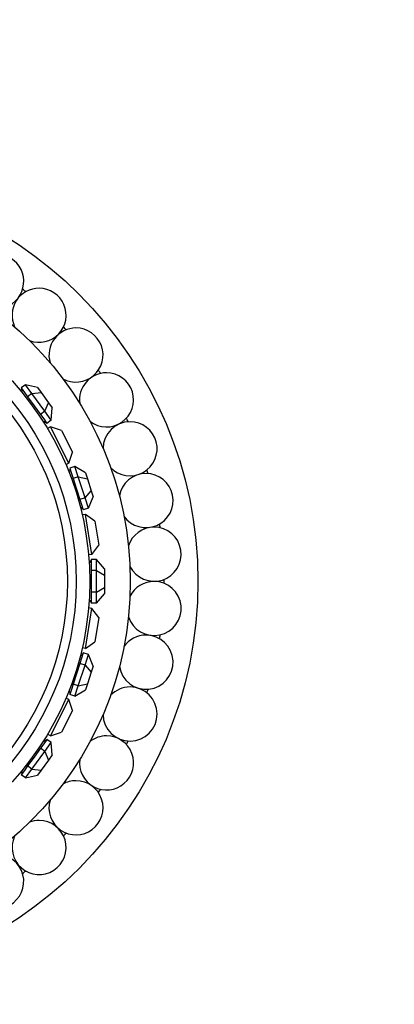
# Model space of a CAD drawing. Units: millimetres. Extents: x 0 to 1453, y 0 to 1728.
# Drawn here: x 853 to 881, y 582 to 655 of the extents above; entities that cross this region are included whole.
import ezdxf
from ezdxf import colors
from ezdxf.entities.mleader import LeaderData, LeaderLine
from ezdxf.math import Vec2, Vec3

# ---------------------------------------------------------------- set-up
doc = ezdxf.new("R2010")
doc.units = ezdxf.units.MM
doc.layers.add('DV5_Défaut', color=7, linetype='Continuous')
doc.layers.add('Défaut', color=7, linetype='Continuous')

# ---------------------------------------------------------------- blocks, each defined once
blk = doc.blocks.new('_DOT')
at = {"color": 0}
blk.add_line((0, 0), (-1, 0), dxfattribs=at)
at = {"color": 0, "const_width": 0.333}
blk.add_lwpolyline([(-0.1665, 0, 1), (0.1665, 0, 1)], format="xyb", close=True, dxfattribs=at)
blk = doc.blocks.new('SE4')
at = {"layer": 'DV5_Défaut', "color": 7, "linetype": 'Continuous'}
for p, q in [((853.357, 627.473), (853.234, 627.384)), ((853.612, 627.802), (853.288, 627.567)), ((853.288, 627.567), (853.526, 627.24)), ((854.087, 627.148), (853.612, 627.802)), ((854.504, 627.594), (853.612, 627.802)), ((854.504, 627.594), (854.776, 627.221)), ((853.415, 627.392), (853.299, 627.307)), ((853.526, 627.24), (853.763, 626.913)), ((854.087, 627.148), (853.763, 626.913)), ((853.763, 626.913), (854.238, 626.259)), ((854.087, 627.148), (854.776, 627.221)), ((855.037, 625.841), (854.087, 627.148)), ((854.776, 627.221), (855.319, 626.473)), ((854.238, 626.259), (854.713, 625.605)), ((855.037, 625.841), (855.319, 626.473)), ((855.319, 626.473), (855.59, 626.1)), ((855.512, 625.187), (855.59, 626.1)), ((855.037, 625.841), (854.713, 625.605)), ((854.713, 625.605), (854.951, 625.278)), ((854.951, 625.278), (855.189, 624.952)), ((855.512, 625.187), (855.037, 625.841)), ((854.944, 625.042), (855.061, 625.127)), ((854.944, 625.042), (854.945, 625.042)), ((854.944, 625.042), (854.945, 625.042)), ((855.12, 625.046), (854.998, 624.957)), ((855.512, 625.187), (855.189, 624.952)), ((855.458, 624.684), (855.235, 624.57)), ((856.82, 622.011), (855.458, 624.684)), ((856.265, 624.422), (855.458, 624.684)), ((856.265, 624.422), (857.083, 622.818)), ((856.82, 622.011), (857.083, 622.818)), ((856.82, 622.011), (856.597, 621.897)), ((857.258, 621.76), (856.878, 621.636)), ((856.878, 621.636), (857.003, 621.252)), ((857.508, 620.991), (857.258, 621.76)), ((858.043, 621.286), (857.258, 621.76)), ((856.914, 621.525), (856.77, 621.478)), ((856.945, 621.43), (856.807, 621.385)), ((857.003, 621.252), (857.128, 620.867)), ((857.508, 620.991), (857.128, 620.867)), ((857.128, 620.867), (857.377, 620.099)), ((858.008, 619.453), (857.508, 620.991)), ((857.508, 620.991), (858.186, 620.847)), ((858.043, 621.286), (858.186, 620.847)), ((858.186, 620.847), (858.471, 619.968)), ((857.377, 620.099), (857.627, 619.33)), ((858.008, 619.453), (857.627, 619.33)), ((858.008, 619.453), (858.471, 619.968)), ((858.257, 618.685), (858.008, 619.453)), ((858.257, 618.685), (858.614, 619.529)), ((858.471, 619.968), (858.614, 619.529)), ((857.627, 619.33), (857.752, 618.945)), ((857.673, 618.722), (857.81, 618.767)), ((857.673, 618.722), (857.674, 618.723)), ((857.673, 618.722), (857.674, 618.723)), ((857.752, 618.945), (857.877, 618.561)), ((858.257, 618.685), (857.877, 618.561)), ((857.841, 618.672), (857.697, 618.625)), ((858.051, 618.224), (857.803, 618.184)), ((858.52, 615.261), (858.051, 618.224)), ((858.738, 617.725), (858.051, 618.224)), ((858.738, 617.725), (859.019, 615.947)), ((858.52, 615.261), (859.019, 615.947)), ((858.52, 615.261), (858.272, 615.221)), ((858.459, 614.769), (858.308, 614.769)), ((858.359, 614.669), (858.315, 614.669)), ((858.359, 614.669), (858.315, 614.669)), ((858.459, 614.669), (858.315, 614.669)), ((858.459, 614.886), (858.459, 614.482)), ((858.859, 614.886), (858.459, 614.886)), ((858.459, 614.482), (858.459, 614.078)), ((858.859, 614.078), (858.859, 614.886)), ((859.459, 614.193), (858.859, 614.886)), ((858.459, 614.078), (858.459, 613.269)), ((858.859, 614.078), (858.459, 614.078)), ((858.859, 612.461), (858.859, 614.078)), ((858.859, 614.078), (859.459, 613.731)), ((859.459, 614.193), (859.459, 613.731)), ((859.459, 613.731), (859.459, 612.807)), ((858.459, 613.269), (858.459, 612.461)), ((858.459, 612.461), (858.459, 612.057)), ((858.859, 612.461), (858.459, 612.461)), ((858.859, 612.461), (859.459, 612.807)), ((858.859, 611.653), (858.859, 612.461)), ((858.859, 611.653), (859.459, 612.346)), ((859.459, 612.807), (859.459, 612.346)), ((858.459, 611.769), (858.308, 611.769)), ((858.315, 611.869), (858.359, 611.869)), ((858.315, 611.869), (858.359, 611.869)), ((858.315, 611.869), (858.459, 611.869)), ((858.459, 612.057), (858.459, 611.653)), ((858.859, 611.653), (858.459, 611.653)), ((858.051, 608.315), (858.52, 611.278)), ((858.52, 611.278), (858.272, 611.317)), ((859.019, 610.592), (858.52, 611.278)), ((859.019, 610.592), (858.738, 608.814)), ((858.051, 608.315), (858.738, 608.814)), ((857.81, 607.771), (857.673, 607.816)), ((857.841, 607.867), (857.697, 607.913)), ((857.877, 607.977), (857.752, 607.593)), ((858.051, 608.315), (857.803, 608.354)), ((858.257, 607.854), (857.877, 607.977)), ((858.008, 607.085), (858.257, 607.854)), ((858.614, 607.01), (858.257, 607.854)), ((857.627, 607.209), (857.377, 606.44)), ((857.508, 605.548), (858.008, 607.085)), ((857.752, 607.593), (857.627, 607.209)), ((858.008, 607.085), (857.627, 607.209)), ((858.008, 607.085), (858.471, 606.57)), ((857.377, 606.44), (857.128, 605.671)), ((858.471, 606.57), (858.186, 605.692)), ((858.614, 607.01), (858.471, 606.57)), ((857.128, 605.671), (857.003, 605.287)), ((857.508, 605.548), (857.128, 605.671)), ((857.508, 605.548), (858.186, 605.692)), ((858.186, 605.692), (858.043, 605.252)), ((856.914, 605.013), (856.77, 605.06)), ((856.807, 605.153), (856.808, 605.153)), ((856.807, 605.153), (856.808, 605.153)), ((856.807, 605.153), (856.945, 605.109)), ((857.003, 605.287), (856.878, 604.903)), ((857.258, 604.779), (856.878, 604.903)), ((857.258, 604.779), (857.508, 605.548)), ((857.258, 604.779), (858.043, 605.252)), ((855.458, 601.854), (856.82, 604.527)), ((856.82, 604.527), (856.597, 604.641)), ((857.083, 603.72), (856.82, 604.527)), ((857.083, 603.72), (856.265, 602.116)), ((855.458, 601.854), (855.235, 601.968)), ((855.458, 601.854), (856.265, 602.116)), ((854.951, 601.26), (854.713, 600.933)), ((855.061, 601.412), (854.944, 601.497)), ((855.189, 601.587), (854.951, 601.26)), ((855.12, 601.493), (854.998, 601.582)), ((855.037, 600.698), (855.512, 601.352)), ((855.512, 601.352), (855.189, 601.587)), ((855.59, 600.439), (855.512, 601.352)), ((854.087, 599.39), (855.037, 600.698)), ((854.713, 600.933), (854.238, 600.279)), ((855.037, 600.698), (854.713, 600.933)), ((855.037, 600.698), (855.319, 600.065)), ((854.238, 600.279), (853.763, 599.625)), ((855.319, 600.065), (854.776, 599.318)), ((855.59, 600.439), (855.319, 600.065)), ((853.357, 599.066), (853.234, 599.155)), ((853.526, 599.298), (853.288, 598.971)), ((853.299, 599.232), (853.299, 599.231)), ((853.299, 599.232), (853.299, 599.231)), ((853.299, 599.232), (853.415, 599.147)), ((853.763, 599.625), (853.526, 599.298)), ((853.612, 598.736), (854.087, 599.39)), ((854.087, 599.39), (853.763, 599.625)), ((854.087, 599.39), (854.776, 599.318)), ((854.776, 599.318), (854.504, 598.944)), ((853.612, 598.736), (853.288, 598.971)), ((853.612, 598.736), (854.504, 598.944))]:
    blk.add_line(p, q, dxfattribs=at)
for radius in [30, 25, 22, 21, 20.345]:
    blk.add_circle((836.359, 613.269), radius, dxfattribs=at)
for centre, radius, start, end in [((851.477, 635.443), 2, 258.04236, 90), ((854.613, 632.942), 2, 90, 204.98119), ((836.359, 613.269), 27.5, 51.12378, 51.73336), ((854.613, 632.942), 2, 249.51149, 90), ((857.341, 630.002), 2, 90, 196.40784), ((857.341, 630.002), 2, 240.93295, 90), ((836.359, 613.269), 27.5, 42.55235, 43.16193), ((836.359, 613.269), 27.5, 33.98092, 34.5905), ((859.601, 626.688), 2, 90, 187.79365), ((859.601, 626.688), 2, 232.10476, 90), ((836.359, 613.269), 27.5, 25.4095, 26.01908), ((861.341, 623.074), 2, 90, 179.29076), ((861.341, 623.074), 2, 223.58364, 90), ((862.524, 619.241), 2, 90, 170.70135), ((862.524, 619.241), 2, 214.98056, 90), ((836.359, 613.269), 27.5, 16.83807, 17.44765), ((863.121, 615.275), 2, 90, 162.16305), ((863.121, 615.275), 2, 206.52098, 90), ((836.359, 613.269), 27.5, 8.26664, 8.87622), ((863.121, 611.264), 2, 197.91867, 90), ((863.121, 611.264), 2, 90, 153.40714), ((836.359, 613.269), 27.5, 0, 0.30479), ((836.359, 613.269), 27.5, 359.69521, 0), ((862.524, 607.297), 2, 189.24825, 90), ((862.524, 607.297), 2, 90, 144.846), ((836.359, 613.269), 27.5, 351.12378, 351.73336), ((861.341, 603.465), 2, 180.68977, 90), ((861.341, 603.465), 2, 90, 136.25007), ((836.359, 613.269), 27.5, 342.55235, 343.16193), ((859.601, 599.851), 2, 172.12276, 90), ((859.601, 599.851), 2, 90, 127.81317), ((836.359, 613.269), 27.5, 333.98092, 334.5905), ((857.341, 596.536), 2, 163.75388, 90), ((857.341, 596.536), 2, 90, 119.23213), ((836.359, 613.269), 27.5, 325.4095, 326.01908), ((854.613, 593.596), 2, 155.23857, 90), ((854.613, 593.596), 2, 90, 110.68393), ((836.359, 613.269), 27.5, 316.83807, 317.44765), ((851.477, 591.095), 2, 146.63102, 90), ((836.359, 613.269), 27.5, 308.26664, 308.87622)]:
    blk.add_arc(centre, radius, start, end, dxfattribs=at)

msp = doc.modelspace()

# ---------------------------------------------------------------- block references
at = {"layer": 'Défaut'}
msp.add_blockref('SE4', (0, 0), dxfattribs=at)

# ---------------------------------------------------------------- leaders
at = {"layer": 'Défaut', "color": 7, "linetype": 'Continuous'}
ml = msp.add_multileader_mtext('Standard', dxfattribs=at)
ml.set_content('{\\pxsm0.9;\\fSolid Edge ISO|b1||i0||c0|p34;\\W1.;22/05/2014\\P}', color=256)
ml.set_leader_properties()
ml.set_arrow_properties(name='DOT')
ml.build(insert=Vec2(0, 0))
ml.multileader.update_dxf_attribs({"leader_type": 0, "dogleg_length": 0, "arrow_head_size": 12})
ctx = ml.context
ctx.base_point, ctx.char_height, ctx.arrow_head_size, ctx.landing_gap_size = Vec3(1139.398, 1721.048), 12, 12, 4.2
notes = []
notes.append((ctx, [(0, (0, 0, 0), (0, 0), (1, 0), 1, [])]))
ctx.mtext.insert = Vec3(1141.398, 1727.168)
for ctx, leaders in notes:
    for number, flags, end, landing, length, lines in leaders:
        leader = LeaderData()
        leader.index, (leader.has_last_leader_line, leader.has_dogleg_vector, leader.attachment_direction) = number, flags
        leader.last_leader_point, leader.dogleg_vector, leader.dogleg_length = Vec3(end), Vec3(landing), length
        for number, points, colour, breaks in lines:
            line = LeaderLine()
            line.index, line.vertices, line.color, line.breaks = number, Vec3.list(points), colors.encode_raw_color(colour), breaks
            leader.lines.append(line)
        ctx.leaders.append(leader)

doc.saveas('drawing.dxf')
